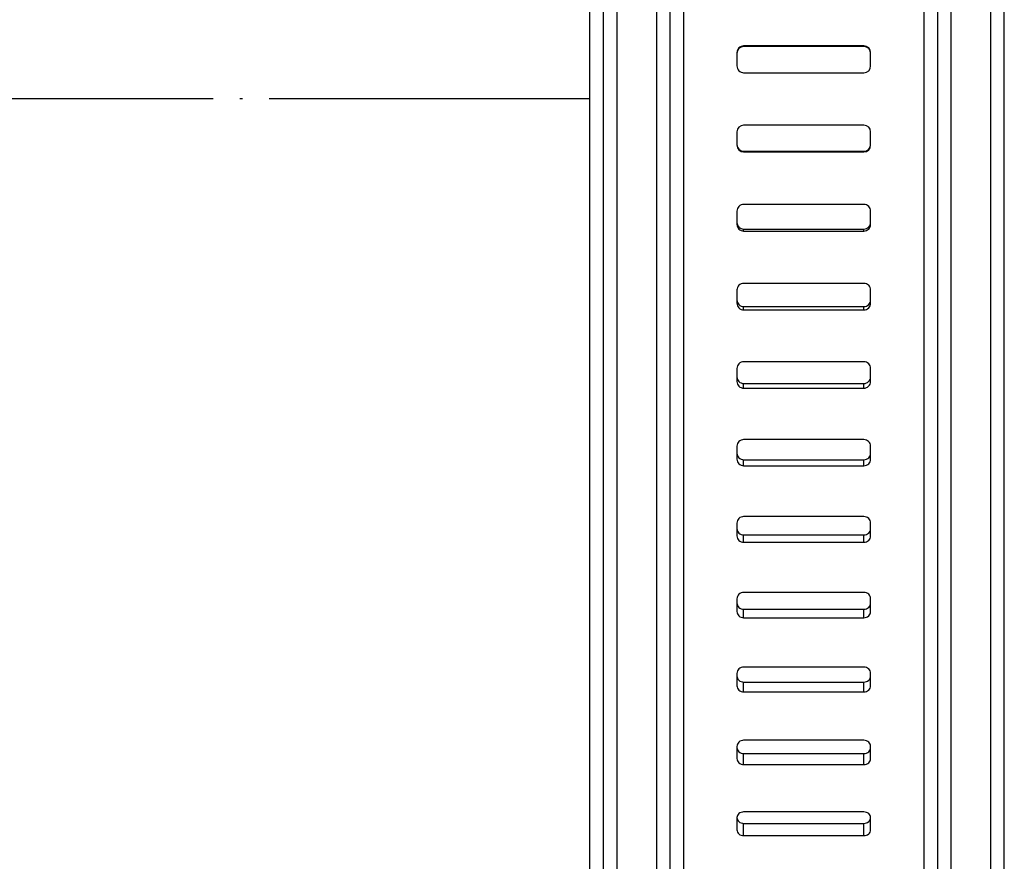
# Model space of a CAD drawing. Units: millimetres. Extents: x -3402 to -2757, y 1250 to 1909.
# Drawn here: x -2981 to -2944, y 1722 to 1754 of the extents above; entities that cross this region are included whole.
import ezdxf

# ---------------------------------------------------------------- set-up
doc = ezdxf.new("R2010")
doc.units = ezdxf.units.MM
doc.linetypes.add('DOT_CENTER', pattern=[14, 12, -1, 0, -1])
doc.layers.add('1', color=7, linetype='Continuous')

# ---------------------------------------------------------------- blocks, each defined once
blk = doc.blocks.new('14-08-454_Dichtung_Stutzen_aussen__5', base_point=(-2982.25, 1690.654))
at = {"color": 3, "linetype": 'Continuous'}
for p, q in [((-2958.25, 1810.654), (-2958.25, 1750.654)), ((-2956.75, 1750.654), (-2956.75, 1810.654)), ((-2945.75, 1810.654), (-2945.75, 1690.654)), ((-2944.25, 1690.654), (-2944.25, 1810.654)), ((-2959.25, 1750.654), (-2959.25, 1809.654)), ((-2959.25, 1691.654), (-2959.25, 1750.654)), ((-2958.25, 1750.654), (-2958.25, 1690.654)), ((-2956.75, 1690.654), (-2956.75, 1750.654))]:
    blk.add_line(p, q, dxfattribs=at)
at = {"color": 7, "linetype": 'Continuous'}
for p, q in [((-2958.75, 1810.154), (-2958.75, 1691.154)), ((-2943.75, 1750.654), (-2943.75, 1810.154)), ((-2956.25, 1750.654), (-2956.25, 1809.154)), ((-2946.25, 1809.154), (-2946.25, 1692.154)), ((-2955.75, 1808.378), (-2955.75, 1750.654)), ((-2946.75, 1692.654), (-2946.75, 1808.378)), ((-2956.25, 1692.154), (-2956.25, 1750.654)), ((-2955.75, 1750.654), (-2955.75, 1692.654)), ((-2943.75, 1691.154), (-2943.75, 1750.654))]:
    blk.add_line(p, q, dxfattribs=at)
at = {"layer": '1', "color": 2, "linetype": 'DOT_CENTER'}
blk.add_line((-2959.25, 1750.654), (-2981.25, 1750.654), dxfattribs=at)
blk = doc.blocks.new('Schlauchschelle__6', base_point=(-2956.25, 1691.654))
at = {"color": 7, "linetype": 'Continuous'}
for p, q in [((-2955.75, 1808.378), (-2955.75, 1750.654)), ((-2946.75, 1692.654), (-2946.75, 1808.378)), ((-2949, 1752.636), (-2953.5, 1752.636)), ((-2949, 1752.611), (-2953.5, 1752.611)), ((-2953.75, 1752.386), (-2953.75, 1752.361)), ((-2953.75, 1752.361), (-2953.75, 1751.886)), ((-2948.75, 1752.361), (-2948.75, 1752.386)), ((-2948.75, 1751.886), (-2948.75, 1752.361)), ((-2953.5, 1751.636), (-2949, 1751.636)), ((-2955.75, 1750.654), (-2955.75, 1692.654)), ((-2949, 1749.671), (-2953.5, 1749.671)), ((-2953.75, 1749.421), (-2953.75, 1748.946)), ((-2948.75, 1748.946), (-2948.75, 1749.421)), ((-2953.75, 1748.946), (-2953.75, 1748.921)), ((-2948.75, 1748.921), (-2948.75, 1748.946)), ((-2953.5, 1748.696), (-2949, 1748.696)), ((-2953.5, 1748.671), (-2949, 1748.671)), ((-2949, 1746.708), (-2953.5, 1746.708)), ((-2953.75, 1746.459), (-2953.75, 1746.035)), ((-2948.75, 1746.035), (-2948.75, 1746.459)), ((-2953.75, 1746.035), (-2953.75, 1745.96)), ((-2948.75, 1745.96), (-2948.75, 1746.035)), ((-2953.5, 1745.786), (-2949, 1745.786)), ((-2953.5, 1745.711), (-2949, 1745.711)), ((-2949, 1743.755), (-2953.5, 1743.755)), ((-2953.75, 1743.507), (-2953.75, 1743.136)), ((-2948.75, 1743.136), (-2948.75, 1743.507)), ((-2953.75, 1743.136), (-2953.75, 1743.011)), ((-2953.5, 1742.888), (-2949, 1742.888)), ((-2948.75, 1743.011), (-2948.75, 1743.136)), ((-2953.5, 1742.763), (-2949, 1742.763)), ((-2949, 1740.82), (-2953.5, 1740.82)), ((-2953.75, 1740.573), (-2953.75, 1740.256)), ((-2948.75, 1740.256), (-2948.75, 1740.573)), ((-2953.75, 1740.256), (-2953.75, 1740.081)), ((-2953.5, 1740.01), (-2949, 1740.01)), ((-2948.75, 1740.081), (-2948.75, 1740.256)), ((-2953.5, 1739.835), (-2949, 1739.835)), ((-2949, 1737.909), (-2953.5, 1737.909)), ((-2953.75, 1737.665), (-2953.75, 1737.402)), ((-2953.75, 1737.402), (-2953.75, 1737.178)), ((-2948.75, 1737.402), (-2948.75, 1737.665)), ((-2948.75, 1737.178), (-2948.75, 1737.402)), ((-2953.5, 1737.159), (-2949, 1737.159)), ((-2953.5, 1736.935), (-2949, 1736.935)), ((-2953.75, 1734.79), (-2953.75, 1734.582)), ((-2949, 1735.031), (-2953.5, 1735.031)), ((-2948.75, 1734.582), (-2948.75, 1734.79)), ((-2953.75, 1734.582), (-2953.75, 1734.309)), ((-2948.75, 1734.309), (-2948.75, 1734.582)), ((-2953.5, 1734.342), (-2949, 1734.342)), ((-2953.5, 1734.069), (-2949, 1734.069)), ((-2949, 1732.192), (-2953.5, 1732.192)), ((-2953.75, 1731.955), (-2953.75, 1731.802)), ((-2948.75, 1731.802), (-2948.75, 1731.955)), ((-2953.75, 1731.802), (-2953.75, 1731.481)), ((-2953.5, 1731.566), (-2949, 1731.566)), ((-2948.75, 1731.481), (-2948.75, 1731.802)), ((-2953.5, 1731.245), (-2949, 1731.245)), ((-2949, 1729.4), (-2953.5, 1729.4)), ((-2953.75, 1729.167), (-2953.75, 1729.07)), ((-2953.75, 1729.07), (-2953.75, 1728.702)), ((-2948.75, 1729.07), (-2948.75, 1729.167)), ((-2948.75, 1728.702), (-2948.75, 1729.07)), ((-2953.5, 1728.838), (-2949, 1728.838)), ((-2953.5, 1728.47), (-2949, 1728.47)), ((-2953.75, 1726.433), (-2953.75, 1726.392)), ((-2953.75, 1726.392), (-2953.75, 1725.978)), ((-2949, 1726.661), (-2953.5, 1726.661)), ((-2948.75, 1726.392), (-2948.75, 1726.433)), ((-2948.75, 1725.978), (-2948.75, 1726.392)), ((-2953.5, 1726.166), (-2949, 1726.166)), ((-2953.5, 1725.751), (-2949, 1725.751)), ((-2953.75, 1723.761), (-2953.75, 1723.317)), ((-2949, 1723.983), (-2953.5, 1723.983)), ((-2948.75, 1723.317), (-2948.75, 1723.761)), ((-2953.5, 1723.555), (-2949, 1723.555)), ((-2953.5, 1723.095), (-2949, 1723.095))]:
    blk.add_line(p, q, dxfattribs=at)
at = {"color": 3, "linetype": 'Continuous'}
for p, q in [((-2953.5, 1752.636), (-2953.5, 1752.611)), ((-2949, 1752.636), (-2949, 1752.611)), ((-2953.5, 1748.671), (-2953.5, 1748.696)), ((-2949, 1748.671), (-2949, 1748.696)), ((-2953.5, 1745.711), (-2953.5, 1745.786)), ((-2949, 1745.711), (-2949, 1745.786)), ((-2953.5, 1742.763), (-2953.5, 1742.888)), ((-2949, 1742.763), (-2949, 1742.888)), ((-2953.5, 1739.835), (-2953.5, 1740.01)), ((-2949, 1739.835), (-2949, 1740.01)), ((-2953.5, 1736.935), (-2953.5, 1737.159)), ((-2949, 1736.935), (-2949, 1737.159)), ((-2953.5, 1734.069), (-2953.5, 1734.342)), ((-2949, 1734.069), (-2949, 1734.342)), ((-2953.5, 1731.245), (-2953.5, 1731.566)), ((-2949, 1731.245), (-2949, 1731.566)), ((-2953.5, 1728.47), (-2953.5, 1728.838)), ((-2949, 1728.47), (-2949, 1728.838)), ((-2953.5, 1725.751), (-2953.5, 1726.166)), ((-2949, 1725.751), (-2949, 1726.166)), ((-2953.5, 1723.095), (-2953.5, 1723.555)), ((-2949, 1723.095), (-2949, 1723.555))]:
    blk.add_line(p, q, dxfattribs=at)
at = {"color": 7, "linetype": 'Continuous'}
for centre, radius, start, end in [((-2953.5, 1752.386), 0.25, 89.9864, 179.9864), ((-2953.5, 1752.361), 0.25, 89.9863, 179.9863), ((-2949, 1752.386), 0.25, 0.0136, 90.0136), ((-2949, 1752.361), 0.25, 0.0137, 90.0137), ((-2953.5, 1751.886), 0.25, 180.0045, 270.0045), ((-2949, 1751.886), 0.25, 269.9955, 359.9955), ((-2953.5, 1749.421), 0.25, 89.9955, 179.9955), ((-2949, 1749.421), 0.25, 0.0045, 90.0045), ((-2953.5, 1748.946), 0.25, 180.0137, 270.0137), ((-2953.5, 1748.921), 0.25, 180.0136, 270.0136), ((-2949, 1748.946), 0.25, 269.9863, 359.9863), ((-2949, 1748.921), 0.25, 269.9864, 359.9864), ((-2953.5, 1746.458), 0.25, 89.9322, 179.9323), ((-2949, 1746.458), 0.25, 0.0677, 90.0678), ((-2953.5, 1746.036), 0.25, 180.0953, 270.0957), ((-2953.5, 1745.96), 0.25, 180.0951, 270.0954), ((-2949, 1746.036), 0.25, 269.9043, 359.9047), ((-2949, 1745.96), 0.25, 269.9046, 359.9049), ((-2953.501, 1743.506), 0.249, 89.7955, 179.7969), ((-2948.999, 1743.506), 0.249, 0.2031, 90.2045), ((-2953.501, 1743.137), 0.249, 180.2491, 270.2513), ((-2953.501, 1743.012), 0.249, 180.2487, 270.2509), ((-2948.999, 1743.137), 0.249, 269.7487, 359.7509), ((-2948.999, 1743.012), 0.249, 269.7491, 359.7513), ((-2953.502, 1740.572), 0.248, 89.5837, 179.5897), ((-2948.998, 1740.572), 0.248, 0.4103, 90.4163), ((-2953.502, 1740.258), 0.248, 180.4746, 270.4826), ((-2953.502, 1740.083), 0.248, 180.474, 270.482), ((-2948.998, 1740.258), 0.248, 269.5174, 359.5254), ((-2948.998, 1740.083), 0.248, 269.518, 359.526), ((-2953.503, 1737.662), 0.247, 89.2942, 179.3112), ((-2948.997, 1737.662), 0.247, 0.6888, 90.7058)]:
    blk.add_arc(centre, radius, start, end, dxfattribs=at)
for points, knots in [([(-2953.75, 1737.402), (-2953.746, 1737.37), (-2953.738, 1737.306), (-2953.681, 1737.226), (-2953.598, 1737.17), (-2953.533, 1737.163), (-2953.5, 1737.159)], [0, 0, 0, 0, 0.0952449, 0.1906207, 0.2870824, 0.3848092, 0.3848092, 0.3848092, 0.3848092]), ([(-2949, 1737.159), (-2948.967, 1737.163), (-2948.902, 1737.17), (-2948.819, 1737.226), (-2948.762, 1737.306), (-2948.754, 1737.37), (-2948.75, 1737.402)], [0, 0, 0, 0, 0.0976432, 0.1940222, 0.2894815, 0.3848087, 0.3848087, 0.3848087, 0.3848087]), ([(-2953.75, 1737.178), (-2953.746, 1737.146), (-2953.738, 1737.082), (-2953.681, 1737.002), (-2953.598, 1736.946), (-2953.533, 1736.939), (-2953.5, 1736.935)], [0, 0, 0, 0, 0.0952467, 0.1906243, 0.2870868, 0.3848137, 0.3848137, 0.3848137, 0.3848137]), ([(-2949, 1736.935), (-2948.967, 1736.938), (-2948.902, 1736.946), (-2948.819, 1737.001), (-2948.762, 1737.082), (-2948.754, 1737.146), (-2948.75, 1737.178)], [0, 0, 0, 0, 0.0976433, 0.1940232, 0.2894842, 0.3848132, 0.3848132, 0.3848132, 0.3848132]), ([(-2953.5, 1735.031), (-2953.533, 1735.027), (-2953.598, 1735.02), (-2953.68, 1734.965), (-2953.738, 1734.885), (-2953.746, 1734.822), (-2953.75, 1734.79)], [0, 0, 0, 0, 0.0976126, 0.1937387, 0.2885822, 0.3829749, 0.3829749, 0.3829749, 0.3829749]), ([(-2948.75, 1734.79), (-2948.754, 1734.822), (-2948.762, 1734.885), (-2948.82, 1734.965), (-2948.902, 1735.02), (-2948.967, 1735.027), (-2949, 1735.031)], [0, 0, 0, 0, 0.094311, 0.1890712, 0.2852795, 0.3829756, 0.3829756, 0.3829756, 0.3829756]), ([(-2953.75, 1734.582), (-2953.746, 1734.55), (-2953.738, 1734.487), (-2953.68, 1734.408), (-2953.598, 1734.353), (-2953.533, 1734.346), (-2953.5, 1734.342)], [0, 0, 0, 0, 0.0940488, 0.1885705, 0.2846561, 0.3823351, 0.3823351, 0.3823351, 0.3823351]), ([(-2949, 1734.342), (-2948.967, 1734.346), (-2948.902, 1734.353), (-2948.82, 1734.407), (-2948.762, 1734.487), (-2948.754, 1734.55), (-2948.75, 1734.582)], [0, 0, 0, 0, 0.0975956, 0.1935993, 0.2882041, 0.3823343, 0.3823343, 0.3823343, 0.3823343]), ([(-2953.75, 1734.309), (-2953.746, 1734.277), (-2953.738, 1734.214), (-2953.68, 1734.135), (-2953.598, 1734.08), (-2953.533, 1734.073), (-2953.5, 1734.069)], [0, 0, 0, 0, 0.094051, 0.1885748, 0.2846614, 0.3823406, 0.3823406, 0.3823406, 0.3823406]), ([(-2949, 1734.069), (-2948.967, 1734.073), (-2948.902, 1734.08), (-2948.82, 1734.135), (-2948.762, 1734.214), (-2948.754, 1734.277), (-2948.75, 1734.309)], [0, 0, 0, 0, 0.0975957, 0.1936005, 0.2882073, 0.3823398, 0.3823398, 0.3823398, 0.3823398]), ([(-2953.5, 1732.192), (-2953.533, 1732.188), (-2953.598, 1732.181), (-2953.68, 1732.127), (-2953.738, 1732.049), (-2953.746, 1731.986), (-2953.75, 1731.955)], [0, 0, 0, 0, 0.0975595, 0.1932642, 0.287137, 0.3801517, 0.3801517, 0.3801517, 0.3801517]), ([(-2948.75, 1731.955), (-2948.754, 1731.986), (-2948.762, 1732.049), (-2948.82, 1732.127), (-2948.902, 1732.181), (-2948.967, 1732.188), (-2949, 1732.192)], [0, 0, 0, 0, 0.092934, 0.1867239, 0.2825099, 0.3801527, 0.3801527, 0.3801527, 0.3801527]), ([(-2953.75, 1731.802), (-2953.746, 1731.771), (-2953.738, 1731.709), (-2953.68, 1731.63), (-2953.598, 1731.577), (-2953.533, 1731.57), (-2953.5, 1731.566)], [0, 0, 0, 0, 0.0926259, 0.1861367, 0.28178, 0.3794031, 0.3794031, 0.3794031, 0.3794031]), ([(-2953.75, 1731.481), (-2953.746, 1731.45), (-2953.738, 1731.388), (-2953.68, 1731.309), (-2953.598, 1731.256), (-2953.533, 1731.249), (-2953.5, 1731.245)], [0, 0, 0, 0, 0.0926285, 0.1861417, 0.2817863, 0.3794095, 0.3794095, 0.3794095, 0.3794095]), ([(-2949, 1731.566), (-2948.967, 1731.57), (-2948.903, 1731.577), (-2948.82, 1731.63), (-2948.762, 1731.709), (-2948.754, 1731.771), (-2948.75, 1731.802)], [0, 0, 0, 0, 0.0975399, 0.1931022, 0.2866957, 0.379402, 0.379402, 0.379402, 0.379402]), ([(-2949, 1731.245), (-2948.967, 1731.249), (-2948.903, 1731.256), (-2948.82, 1731.309), (-2948.762, 1731.388), (-2948.754, 1731.45), (-2948.75, 1731.481)], [0, 0, 0, 0, 0.09754, 0.1931035, 0.2866995, 0.3794084, 0.3794084, 0.3794084, 0.3794084]), ([(-2953.5, 1729.4), (-2953.533, 1729.396), (-2953.597, 1729.389), (-2953.68, 1729.336), (-2953.738, 1729.259), (-2953.746, 1729.197), (-2953.75, 1729.167)], [0, 0, 0, 0, 0.0974987, 0.1927183, 0.2854673, 0.3768804, 0.3768804, 0.3768804, 0.3768804]), ([(-2948.75, 1729.167), (-2948.754, 1729.197), (-2948.762, 1729.259), (-2948.82, 1729.336), (-2948.903, 1729.389), (-2948.967, 1729.396), (-2949, 1729.4)], [0, 0, 0, 0, 0.0913335, 0.184, 0.2792999, 0.3768816, 0.3768816, 0.3768816, 0.3768816]), ([(-2953.75, 1729.07), (-2953.746, 1729.04), (-2953.738, 1728.978), (-2953.68, 1728.901), (-2953.597, 1728.849), (-2953.533, 1728.842), (-2953.5, 1728.838)], [0, 0, 0, 0, 0.0909803, 0.1833287, 0.2784672, 0.3760267, 0.3760267, 0.3760267, 0.3760267]), ([(-2949, 1728.838), (-2948.967, 1728.842), (-2948.903, 1728.849), (-2948.82, 1728.901), (-2948.762, 1728.978), (-2948.754, 1729.039), (-2948.75, 1729.07)], [0, 0, 0, 0, 0.0974766, 0.192535, 0.2849657, 0.3760253, 0.3760253, 0.3760253, 0.3760253]), ([(-2953.75, 1728.702), (-2953.746, 1728.671), (-2953.738, 1728.61), (-2953.68, 1728.533), (-2953.597, 1728.481), (-2953.533, 1728.474), (-2953.5, 1728.47)], [0, 0, 0, 0, 0.0909834, 0.1833345, 0.2784743, 0.376034, 0.376034, 0.376034, 0.376034]), ([(-2949, 1728.47), (-2948.967, 1728.474), (-2948.903, 1728.481), (-2948.82, 1728.533), (-2948.762, 1728.61), (-2948.754, 1728.671), (-2948.75, 1728.702)], [0, 0, 0, 0, 0.0974767, 0.1925365, 0.2849699, 0.3760326, 0.3760326, 0.3760326, 0.3760326]), ([(-2953.5, 1726.661), (-2953.533, 1726.658), (-2953.597, 1726.651), (-2953.68, 1726.6), (-2953.738, 1726.524), (-2953.746, 1726.463), (-2953.75, 1726.433)], [0, 0, 0, 0, 0.0974307, 0.1921055, 0.2835837, 0.373176, 0.373176, 0.373176, 0.373176]), ([(-2953.75, 1726.392), (-2953.746, 1726.363), (-2953.738, 1726.302), (-2953.68, 1726.227), (-2953.597, 1726.176), (-2953.533, 1726.169), (-2953.5, 1726.166)], [0, 0, 0, 0, 0.0891169, 0.1801575, 0.2747327, 0.3722216, 0.3722216, 0.3722216, 0.3722216]), ([(-2948.75, 1726.433), (-2948.754, 1726.463), (-2948.762, 1726.524), (-2948.82, 1726.599), (-2948.903, 1726.651), (-2948.967, 1726.658), (-2949, 1726.661)], [0, 0, 0, 0, 0.089514, 0.1809101, 0.2756642, 0.3731776, 0.3731776, 0.3731776, 0.3731776]), ([(-2949, 1726.166), (-2948.967, 1726.169), (-2948.903, 1726.176), (-2948.82, 1726.227), (-2948.762, 1726.302), (-2948.754, 1726.362), (-2948.75, 1726.392)], [0, 0, 0, 0, 0.0974063, 0.1919025, 0.2830249, 0.3722198, 0.3722198, 0.3722198, 0.3722198]), ([(-2953.75, 1725.978), (-2953.746, 1725.948), (-2953.738, 1725.888), (-2953.68, 1725.813), (-2953.597, 1725.761), (-2953.533, 1725.755), (-2953.5, 1725.751)], [0, 0, 0, 0, 0.0891203, 0.180164, 0.2747407, 0.3722297, 0.3722297, 0.3722297, 0.3722297]), ([(-2949, 1725.751), (-2948.967, 1725.755), (-2948.903, 1725.761), (-2948.82, 1725.812), (-2948.762, 1725.888), (-2948.754, 1725.948), (-2948.75, 1725.978)], [0, 0, 0, 0, 0.0974064, 0.1919042, 0.2830297, 0.372228, 0.372228, 0.372228, 0.372228]), ([(-2953.5, 1723.983), (-2953.533, 1723.98), (-2953.597, 1723.973), (-2953.677, 1723.925), (-2953.733, 1723.856), (-2953.744, 1723.803), (-2953.75, 1723.776)], [0, 0, 0, 0, 0.0973562, 0.1914311, 0.2738509, 0.3540609, 0.3540609, 0.3540609, 0.3540609]), ([(-2953.75, 1723.761), (-2953.744, 1723.734), (-2953.733, 1723.681), (-2953.677, 1723.613), (-2953.597, 1723.565), (-2953.533, 1723.558), (-2953.5, 1723.555)], [0, 0, 0, 0, 0.0796834, 0.1616446, 0.2556027, 0.3530146, 0.3530146, 0.3530146, 0.3530146]), ([(-2948.75, 1723.776), (-2948.756, 1723.803), (-2948.767, 1723.856), (-2948.823, 1723.925), (-2948.903, 1723.973), (-2948.967, 1723.98), (-2949, 1723.983)], [0, 0, 0, 0, 0.0801227, 0.1624696, 0.2566226, 0.3540612, 0.3540612, 0.3540612, 0.3540612]), ([(-2949, 1723.555), (-2948.967, 1723.558), (-2948.903, 1723.565), (-2948.823, 1723.613), (-2948.767, 1723.681), (-2948.756, 1723.734), (-2948.75, 1723.761)], [0, 0, 0, 0, 0.0973297, 0.19121, 0.2732439, 0.3530142, 0.3530142, 0.3530142, 0.3530142]), ([(-2953.75, 1723.317), (-2953.746, 1723.287), (-2953.738, 1723.228), (-2953.679, 1723.155), (-2953.597, 1723.105), (-2953.533, 1723.099), (-2953.5, 1723.095)], [0, 0, 0, 0, 0.0870448, 0.1766429, 0.2706026, 0.3680148, 0.3680148, 0.3680148, 0.3680148]), ([(-2949, 1723.095), (-2948.967, 1723.099), (-2948.903, 1723.105), (-2948.821, 1723.155), (-2948.762, 1723.228), (-2948.754, 1723.287), (-2948.75, 1723.317)], [0, 0, 0, 0, 0.0973299, 0.1912119, 0.2808913, 0.3680126, 0.3680126, 0.3680126, 0.3680126])]:
    blk.add_open_spline(points, degree=3, knots=knots, dxfattribs=at)
for points in [[(-2953.75, 1723.776), (-2953.75, 1723.774), (-2953.75, 1723.768), (-2953.75, 1723.763), (-2953.75, 1723.761)], [(-2948.75, 1723.761), (-2948.75, 1723.763), (-2948.75, 1723.768), (-2948.75, 1723.774), (-2948.75, 1723.776)]]:
    blk.add_open_spline(points, degree=3, dxfattribs=at)
blk = doc.blocks.new('HL068_7E__8', base_point=(-3356.239, 1686.954))
for name, p in [('Schlauchschelle__6', (-2956.25, 1691.654)), ('14-08-454_Dichtung_Stutzen_aussen__5', (-2982.25, 1690.654))]:
    blk.add_blockref(name, p)
blk = doc.blocks.new('HL68P_0-75-WEB-Zeichnung__9', base_point=(-3356.239, 1686.954))
blk.add_blockref('HL068_7E__8', (-3356.239, 1686.954))
blk = doc.blocks.new('Untsicht1', base_point=(-3070, 1798.521))
blk.add_blockref('HL68P_0-75-WEB-Zeichnung__9', (-3356.239, 1686.954))

msp = doc.modelspace()

# ---------------------------------------------------------------- block references
msp.add_blockref('Untsicht1', (-3070, 1798.520825))

doc.saveas('drawing.dxf')
